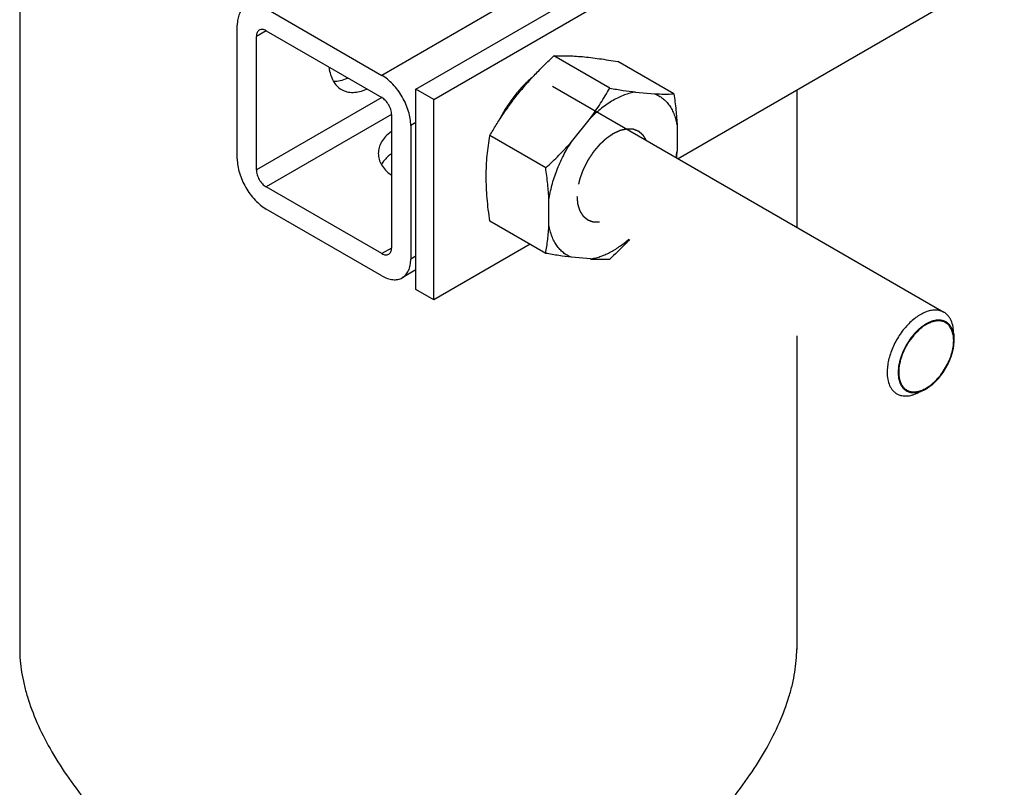
# Paper-space layout '02088-1035_1_2' of a CAD drawing. Units: inches. Extents: x 0 to 34, y 0 to 22.
# Drawn here: x 2.3 to 4.1, y 3 to 4.4 of the extents above; entities that cross this region are included whole.
import ezdxf

# ---------------------------------------------------------------- set-up
doc = ezdxf.new("R2010")
doc.units = ezdxf.units.IN
doc.header["$LTSCALE"] = 1.87
doc.header["$MEASUREMENT"] = 0
doc.linetypes.add('HIDDEN', pattern=[0.2, 0.1, -0.1])
doc.layers.get('0').update_dxf_attribs({"linetype": 'CONTINUOUS'})
doc.layers.add('02___PRT_ALL_AXES', color=7, linetype='CONTINUOUS')
doc.layers.add('DEFAULT_2', color=8, linetype='HIDDEN')

psp = doc.layouts.new('02088-1035_1_2')

# ---------------------------------------------------------------- linework, layer by layer
at = {"color": 7, "linetype": 'CONTINUOUS'}
for p, q in [((4.6616, 5.3022), (3.007, 4.3469)), ((3.0696, 4.3218), (4.5969, 5.2036)), ((3.1025, 4.3028), (4.6298, 5.1846)), ((4.4709, 4.7255), (3.5504, 4.194)), ((2.7949, 4.4694), (3.007, 4.3469)), ((2.7418, 4.1938), (2.7418, 4.4387)), ((2.7949, 4.4287), (2.777, 4.4184)), ((2.7949, 4.4287), (3.007, 4.3062)), ((2.777, 4.1735), (2.777, 4.4184)), ((3.425, 4.3235), (3.3226, 4.3826)), ((3.5426, 4.313), (3.4401, 4.3721)), ((3.0696, 3.9543), (3.0696, 4.3218)), ((3.1025, 4.3028), (3.0696, 4.3218)), ((3.3198, 4.3271), (4.0378, 3.9126)), ((3.4724, 4.3163), (3.5072, 4.3132)), ((3.007, 4.3062), (2.777, 4.1735)), ((3.1025, 3.9354), (3.1025, 4.3028)), ((3.0248, 4.2754), (2.7949, 4.1426)), ((3.0248, 4.2754), (3.0248, 4.0304)), ((3.3549, 4.2253), (3.3896, 4.2685)), ((3.0696, 4.2605), (3.06, 4.255)), ((3.06, 4.255), (3.06, 4.0101)), ((3.5486, 4.2543), (3.5486, 4.208)), ((3.3075, 4.1773), (3.2051, 4.2364)), ((3.007, 4.0201), (2.7949, 4.1426)), ((3.3135, 4.0723), (3.3135, 4.1186)), ((3.007, 3.9795), (2.7949, 4.1019)), ((3.3075, 4.0206), (3.2051, 4.0797)), ((3.0248, 4.0304), (3.007, 4.0201)), ((3.2788, 4.0372), (3.1025, 3.9354)), ((3.0696, 4.0156), (3.06, 4.0101)), ((3.3896, 4.0103), (3.3549, 4.0134)), ((3.0696, 3.9902), (3.0445, 3.9757)), ((3.1025, 3.9354), (3.0696, 3.9543)), ((4.0544, 3.8732), (4.0532, 3.8774)), ((4.0557, 3.8731), (4.0557, 3.8608)), ((3.9897, 3.7674), (3.9939, 3.7685)), ((3.9947, 3.7675), (4.0053, 3.7736))]:
    psp.add_line(p, q, dxfattribs=at)
for centre, radius, start, end in [((3.5274, 4.6911), 0.3785, 266.9397, 272.301), ((3.3426, 4.2361), 0.2078, 348.9929, 352.2364), ((3.1363, 4.2305), 0.4129, 355.1352, 356.8694), ((3.4099, 4.3882), 0.3785, 266.9397, 272.301), ((3.99, 3.8608), 0.0657, 360, 0.4622), ((4.0206, 3.8027), 0.0657, 179.9996, 180.4622)]:
    psp.add_arc(centre, radius, start, end, dxfattribs=at)
for points, knots in [([(2.7574, 4.4731), (2.7561, 4.4724), (2.7538, 4.4707), (2.7495, 4.4665), (2.7453, 4.4597), (2.7424, 4.4498), (2.7418, 4.4425), (2.7418, 4.4387)], [0, 0, 0, 0, 0.108155, 0.218326, 0.451314, 0.71069, 1, 1, 1, 1]), ([(2.7823, 4.4299), (2.7814, 4.4295), (2.7799, 4.4282), (2.7782, 4.4254), (2.7772, 4.4221), (2.777, 4.4197), (2.777, 4.4184)], [0, 0, 0, 0, 0.217673, 0.450962, 0.710847, 1, 1, 1, 1]), ([(2.7949, 4.4287), (2.7938, 4.4293), (2.7916, 4.4304), (2.7882, 4.4312), (2.785, 4.4311), (2.7831, 4.4304), (2.7823, 4.4299)], [0, 0, 0, 0, 0.289152, 0.549036, 0.782326, 1, 1, 1, 1]), ([(3.2051, 4.2364), (3.2089, 4.243), (3.2168, 4.2562), (3.2294, 4.2757), (3.2406, 4.2916), (3.2499, 4.3041), (3.2572, 4.3133), (3.2647, 4.3225), (3.275, 4.3345), (3.2884, 4.3491), (3.3052, 4.3661), (3.3168, 4.3772), (3.3226, 4.3826)], [0, 0, 0, 0, 0.12215, 0.245135, 0.369025, 0.431318, 0.493834, 0.556561, 0.619484, 0.74583, 0.87272, 1, 1, 1, 1]), ([(3.3226, 4.3826), (3.3266, 4.3827), (3.3347, 4.383), (3.3473, 4.3828), (3.3607, 4.3823), (3.3751, 4.3812), (3.3903, 4.3796), (3.4063, 4.3775), (3.423, 4.375), (3.4344, 4.3731), (3.4401, 4.3721)], [0, 0, 0, 0, 0.100037, 0.206397, 0.320028, 0.441536, 0.570987, 0.707867, 0.851241, 1, 1, 1, 1]), ([(2.9103, 4.3612), (2.9108, 4.3567), (2.9125, 4.3483), (2.9172, 4.3368), (2.924, 4.3274), (2.9298, 4.3228), (2.9329, 4.321)], [0, 0, 0, 0, 0.2822, 0.538808, 0.775098, 1, 1, 1, 1]), ([(2.9183, 4.336), (2.9225, 4.336), (2.9313, 4.3371), (2.9396, 4.34), (2.9439, 4.3418)], [0, 0, 0, 0, 0.475888, 1, 1, 1, 1]), ([(3.06, 4.255), (3.06, 4.2592), (3.0593, 4.2679), (3.0562, 4.2811), (3.0513, 4.2944), (3.0447, 4.3074), (3.0368, 4.3196), (3.0277, 4.3305), (3.0178, 4.3398), (3.0106, 4.3448), (3.007, 4.3469)], [0, 0, 0, 0, 0.114068, 0.237352, 0.366995, 0.500001, 0.633007, 0.762649, 0.885933, 1, 1, 1, 1]), ([(3.2821, 4.3424), (3.2791, 4.3399), (3.2733, 4.3347), (3.2648, 4.3263), (3.2566, 4.3172), (3.2488, 4.3076), (3.2414, 4.2974), (3.2344, 4.2868), (3.228, 4.2759), (3.224, 4.2684), (3.2221, 4.2646)], [0, 0, 0, 0, 0.117447, 0.238137, 0.361568, 0.4872, 0.614462, 0.742758, 0.871477, 1, 1, 1, 1]), ([(2.9329, 4.321), (2.936, 4.3192), (2.943, 4.3164), (2.9545, 4.3152), (2.9668, 4.3169), (2.975, 4.3197), (2.9791, 4.3215)], [0, 0, 0, 0, 0.224936, 0.461317, 0.717987, 1, 1, 1, 1]), ([(3.3896, 4.2685), (3.3929, 4.2729), (3.3992, 4.2819), (3.4112, 4.3001), (3.4196, 4.3141), (3.425, 4.3235)], [0, 0, 0, 0, 0.251907, 0.502506, 1, 1, 1, 1]), ([(3.4724, 4.3163), (3.4691, 4.3158), (3.4622, 4.3143), (3.4518, 4.311), (3.4414, 4.3066), (3.4308, 4.301), (3.4203, 4.2943), (3.4098, 4.2867), (3.3995, 4.278), (3.3929, 4.2718), (3.3896, 4.2685)], [0, 0, 0, 0, 0.105757, 0.217098, 0.334149, 0.456937, 0.585285, 0.718879, 0.857327, 1, 1, 1, 1]), ([(3.425, 4.3235), (3.4331, 4.322), (3.4489, 4.3194), (3.4647, 4.3172), (3.4724, 4.3163)], [0, 0, 0, 0, 0.514377, 1, 1, 1, 1]), ([(3.0248, 4.2754), (3.0248, 4.2768), (3.0246, 4.2797), (3.0232, 4.2857), (3.0199, 4.2931), (3.0151, 4.2996), (3.0106, 4.3038), (3.0082, 4.3055), (3.007, 4.3062)], [0, 0, 0, 0, 0.114053, 0.237534, 0.500001, 0.762467, 0.885948, 1, 1, 1, 1]), ([(3.5072, 4.3132), (3.5085, 4.3127), (3.5112, 4.3115), (3.515, 4.3096), (3.5187, 4.3073), (3.5234, 4.3038), (3.5288, 4.2988), (3.5345, 4.2918), (3.5394, 4.2837), (3.5427, 4.2763), (3.5449, 4.2699), (3.5469, 4.2631), (3.548, 4.2579), (3.5486, 4.2543)], [0, 0, 0, 0, 0.05742, 0.114626, 0.171822, 0.229213, 0.345373, 0.464869, 0.589109, 0.719212, 0.786766, 0.856074, 1, 1, 1, 1]), ([(3.5426, 4.313), (3.544, 4.3031), (3.5465, 4.2836), (3.5481, 4.264), (3.5486, 4.2543)], [0, 0, 0, 0, 0.506438, 1, 1, 1, 1]), ([(3.0241, 4.2435), (3.0205, 4.2409), (3.014, 4.2352), (3.0064, 4.2253), (3.0016, 4.2148), (3.0006, 4.2074), (3.0006, 4.2038)], [0, 0, 0, 0, 0.282011, 0.538681, 0.775062, 1, 1, 1, 1]), ([(3.2051, 4.0797), (3.2041, 4.0867), (3.2022, 4.1006), (3.2001, 4.1214), (3.1988, 4.1417), (3.1983, 4.1617), (3.1988, 4.1811), (3.2001, 4.2001), (3.2022, 4.2184), (3.2041, 4.2305), (3.2051, 4.2364)], [0, 0, 0, 0, 0.134811, 0.267399, 0.397297, 0.524113, 0.647642, 0.767928, 0.885244, 1, 1, 1, 1]), ([(3.3075, 4.1773), (3.3158, 4.1849), (3.328, 4.1966), (3.3436, 4.2128), (3.3512, 4.2211), (3.3549, 4.2253)], [0, 0, 0, 0, 0.501242, 0.751013, 1, 1, 1, 1]), ([(3.3135, 4.1186), (3.3141, 4.123), (3.3157, 4.132), (3.3188, 4.1454), (3.3228, 4.159), (3.3277, 4.1726), (3.3334, 4.1862), (3.3398, 4.1996), (3.347, 4.2126), (3.3522, 4.2211), (3.3549, 4.2253)], [0, 0, 0, 0, 0.116196, 0.236087, 0.35909, 0.484667, 0.6122, 0.741042, 0.870562, 1, 1, 1, 1]), ([(2.7418, 4.1938), (2.7418, 4.1896), (2.7426, 4.1809), (2.7457, 4.1677), (2.7506, 4.1544), (2.7571, 4.1414), (2.7651, 4.1292), (2.7742, 4.1183), (2.7841, 4.1091), (2.7912, 4.104), (2.7949, 4.1019)], [0, 0, 0, 0, 0.114068, 0.237352, 0.366995, 0.500001, 0.633007, 0.762649, 0.885933, 1, 1, 1, 1]), ([(3.0006, 4.2038), (3.0006, 4.2002), (3.0016, 4.1929), (3.0064, 4.1823), (3.014, 4.1725), (3.0205, 4.1668), (3.0241, 4.1641)], [0, 0, 0, 0, 0.224903, 0.461194, 0.717801, 1, 1, 1, 1]), ([(3.0141, 4.194), (3.0133, 4.1932), (3.0104, 4.1899), (3.0079, 4.1864), (3.0063, 4.1836)], [0, 0, 0, 0, 0.259389, 1, 1, 1, 1]), ([(3.0241, 4.2029), (3.0231, 4.2022), (3.0196, 4.1995), (3.0163, 4.1964), (3.0141, 4.194)], [0, 0, 0, 0, 0.25892, 1, 1, 1, 1]), ([(2.777, 4.1735), (2.777, 4.172), (2.7773, 4.1691), (2.7787, 4.1631), (2.782, 4.1557), (2.7867, 4.1492), (2.7912, 4.145), (2.7936, 4.1433), (2.7949, 4.1426)], [0, 0, 0, 0, 0.114053, 0.237534, 0.500001, 0.762467, 0.885948, 1, 1, 1, 1]), ([(3.3135, 4.1186), (3.313, 4.1283), (3.3114, 4.1479), (3.3089, 4.1674), (3.3075, 4.1773)], [0, 0, 0, 0, 0.493562, 1, 1, 1, 1]), ([(3.3075, 4.0206), (3.309, 4.029), (3.3109, 4.0418), (3.3127, 4.059), (3.3133, 4.0678), (3.3135, 4.0723)], [0, 0, 0, 0, 0.491741, 0.743599, 1, 1, 1, 1]), ([(3.3549, 4.0134), (3.3536, 4.0139), (3.3509, 4.015), (3.3471, 4.017), (3.3434, 4.0193), (3.3387, 4.0227), (3.3333, 4.0278), (3.3276, 4.0348), (3.3227, 4.0429), (3.3194, 4.0503), (3.3172, 4.0567), (3.3152, 4.0635), (3.3141, 4.0687), (3.3135, 4.0723)], [0, 0, 0, 0, 0.05742, 0.114626, 0.171822, 0.229213, 0.345373, 0.464869, 0.589109, 0.719212, 0.786766, 0.856074, 1, 1, 1, 1]), ([(3.3896, 4.0103), (3.3925, 4.0107), (3.3983, 4.0119), (3.407, 4.0145), (3.4159, 4.0179), (3.4248, 4.0221), (3.4338, 4.0271), (3.4427, 4.0329), (3.4516, 4.0394), (3.4574, 4.0442), (3.4602, 4.0467)], [0, 0, 0, 0, 0.108004, 0.220844, 0.338623, 0.461402, 0.589137, 0.72165, 0.858699, 1, 1, 1, 1]), ([(3.4615, 4.0461), (3.4586, 4.043), (3.4467, 4.0307), (3.4345, 4.0188), (3.425, 4.0101)], [0, 0, 0, 0, 0.249348, 1, 1, 1, 1]), ([(3.0196, 4.0189), (3.0204, 4.0193), (3.022, 4.0207), (3.0236, 4.0234), (3.0246, 4.0267), (3.0248, 4.0291), (3.0248, 4.0304)], [0, 0, 0, 0, 0.217673, 0.450962, 0.710847, 1, 1, 1, 1]), ([(3.007, 4.0201), (3.0081, 4.0195), (3.0103, 4.0184), (3.0137, 4.0176), (3.0169, 4.0177), (3.0188, 4.0184), (3.0196, 4.0189)], [0, 0, 0, 0, 0.289152, 0.549036, 0.782326, 1, 1, 1, 1]), ([(3.0445, 3.9757), (3.0457, 3.9765), (3.0481, 3.9781), (3.0523, 3.9823), (3.0565, 3.9891), (3.0594, 3.999), (3.06, 4.0063), (3.06, 4.0101)], [0, 0, 0, 0, 0.108155, 0.218326, 0.451314, 0.71069, 1, 1, 1, 1]), ([(3.3549, 4.0134), (3.3472, 4.0143), (3.3314, 4.0165), (3.3156, 4.0191), (3.3075, 4.0206)], [0, 0, 0, 0, 0.485623, 1, 1, 1, 1]), ([(3.007, 3.9795), (3.0103, 3.9776), (3.0168, 3.9744), (3.0269, 3.972), (3.0349, 3.9722), (3.0407, 3.9738), (3.0433, 3.975), (3.0445, 3.9757)], [0, 0, 0, 0, 0.289309, 0.548685, 0.781673, 0.891845, 1, 1, 1, 1]), ([(4.0378, 3.9126), (4.0357, 3.9138), (4.031, 3.9158), (4.0233, 3.9169), (4.0149, 3.9163), (4.0063, 3.914), (3.9973, 3.91), (3.9884, 3.9046), (3.9796, 3.8977), (3.9711, 3.8895), (3.9631, 3.8802), (3.9558, 3.87), (3.9493, 3.8592), (3.9438, 3.8479), (3.9394, 3.8364), (3.9362, 3.8249), (3.9342, 3.8136), (3.9337, 3.8062), (3.9337, 3.8027)], [0, 0, 0, 0, 0.042815, 0.087397, 0.135179, 0.187088, 0.243535, 0.304492, 0.369591, 0.438198, 0.509495, 0.582532, 0.656278, 0.729666, 0.801636, 0.871255, 0.937664, 1, 1, 1, 1]), ([(4.0557, 3.8731), (4.0557, 3.8775), (4.055, 3.8858), (4.0521, 3.8955), (4.0486, 3.9021), (4.0455, 3.9063), (4.0419, 3.9099), (4.0392, 3.9118), (4.0378, 3.9126)], [0, 0, 0, 0, 0.28924, 0.548347, 0.667778, 0.781772, 0.891894, 1, 1, 1, 1]), ([(4.0349, 3.8959), (4.033, 3.8964), (4.0289, 3.897), (4.0225, 3.8966), (4.0159, 3.8949), (4.009, 3.8921), (4.0021, 3.8882), (3.9927, 3.8813), (3.9818, 3.8704), (3.9706, 3.855), (3.9633, 3.8405), (3.959, 3.8286), (3.9567, 3.8197), (3.9553, 3.8111), (3.9549, 3.8054), (3.9549, 3.8027)], [0, 0, 0, 0, 0.043708, 0.090336, 0.140698, 0.195179, 0.253811, 0.316349, 0.450889, 0.593395, 0.736913, 0.806878, 0.87455, 0.939176, 1, 1, 1, 1]), ([(4.0532, 3.8774), (4.0524, 3.8797), (4.0505, 3.8841), (4.0463, 3.8896), (4.0411, 3.8937), (4.037, 3.8954), (4.0349, 3.8959)], [0, 0, 0, 0, 0.270657, 0.521177, 0.760574, 1, 1, 1, 1]), ([(4.0557, 3.8614), (4.0557, 3.8624), (4.0555, 3.8664), (4.055, 3.8704), (4.0544, 3.8732)], [0, 0, 0, 0, 0.260828, 1, 1, 1, 1]), ([(4.0053, 3.7736), (4.0087, 3.7756), (4.0156, 3.7804), (4.0249, 3.7891), (4.0336, 3.7995), (4.0411, 3.8111), (4.0474, 3.8234), (4.052, 3.8361), (4.0549, 3.8486), (4.0557, 3.8569), (4.0557, 3.8608)], [0, 0, 0, 0, 0.114161, 0.237325, 0.366976, 0.500007, 0.633016, 0.762647, 0.885928, 1, 1, 1, 1]), ([(3.9337, 3.8027), (3.9337, 3.7983), (3.9344, 3.79), (3.9372, 3.7802), (3.9407, 3.7736), (3.9438, 3.7694), (3.9474, 3.7659), (3.9501, 3.764), (3.9516, 3.7632)], [0, 0, 0, 0, 0.28924, 0.548348, 0.667778, 0.781773, 0.891895, 1, 1, 1, 1]), ([(3.9549, 3.8021), (3.9549, 3.7993), (3.9553, 3.7938), (3.9571, 3.786), (3.9601, 3.7794), (3.963, 3.7756), (3.9645, 3.774)], [0, 0, 0, 0, 0.282557, 0.542272, 0.779814, 1, 1, 1, 1]), ([(3.9645, 3.774), (3.9661, 3.7725), (3.9695, 3.7698), (3.9757, 3.7673), (3.9826, 3.7664), (3.9873, 3.767), (3.9897, 3.7674)], [0, 0, 0, 0, 0.239401, 0.478832, 0.729446, 1, 1, 1, 1]), ([(3.9516, 3.7632), (3.953, 3.7624), (3.956, 3.761), (3.9608, 3.7596), (3.966, 3.759), (3.9715, 3.7592), (3.9771, 3.7602), (3.9851, 3.7625), (3.9909, 3.7653), (3.9947, 3.7675)], [0, 0, 0, 0, 0.108048, 0.218137, 0.332108, 0.451498, 0.577468, 0.710726, 1, 1, 1, 1]), ([(3.9939, 3.7685), (3.9949, 3.7688), (3.9988, 3.7702), (4.0025, 3.772), (4.0053, 3.7736)], [0, 0, 0, 0, 0.238518, 1, 1, 1, 1]), ([(2.3429, 3.2956), (2.3429, 3.2813), (2.3449, 3.2594), (2.3507, 3.2302), (2.3592, 3.1992), (2.3742, 3.1594), (2.3984, 3.1114), (2.4286, 3.0632), (2.4646, 3.0153), (2.5058, 2.9686), (2.552, 2.9236), (2.6028, 2.8811), (2.6579, 2.8417), (2.7169, 2.8064), (2.7796, 2.7758), (2.8454, 2.7508), (2.9023, 2.7354), (2.9489, 2.7265), (2.996, 2.7201), (3.0317, 2.7182), (3.0554, 2.7182)], [0, 0, 0, 0, 0.043098, 0.065994, 0.089818, 0.140251, 0.194309, 0.251701, 0.31204, 0.374911, 0.439904, 0.50665, 0.574815, 0.644114, 0.7143, 0.785153, 0.856491, 0.89231, 0.9282, 1, 1, 1, 1]), ([(3.0554, 2.7182), (3.0792, 2.7182), (3.1149, 2.7201), (3.162, 2.7265), (3.2085, 2.7354), (3.2655, 2.7508), (3.3313, 2.7758), (3.3939, 2.8064), (3.453, 2.8417), (3.508, 2.8811), (3.5588, 2.9236), (3.605, 2.9686), (3.6463, 3.0153), (3.6822, 3.0632), (3.7124, 3.1114), (3.7366, 3.1594), (3.7516, 3.1992), (3.7601, 3.2302), (3.7659, 3.2594), (3.7679, 3.2813), (3.7679, 3.2955)], [0, 0, 0, 0, 0.0718, 0.107691, 0.14351, 0.214847, 0.2857, 0.355886, 0.425184, 0.493349, 0.560095, 0.625088, 0.687959, 0.748298, 0.80569, 0.859747, 0.910181, 0.934006, 0.956902, 1, 1, 1, 1])]:
    psp.add_open_spline(points, degree=3, knots=knots, dxfattribs=at)
at = {"layer": '02___PRT_ALL_AXES', "color": 7, "linetype": 'CONTINUOUS'}
for p, q in [((2.3429, 4.7011), (2.3429, 3.2947)), ((3.7679, 4.3196), (3.7679, 4.0684)), ((3.7679, 3.8692), (3.7679, 3.2947))]:
    psp.add_line(p, q, dxfattribs=at)
at = {"layer": 'DEFAULT_2', "color": 8, "linetype": 'HIDDEN'}
for points, knots in [([(3.4923, 4.2275), (3.4919, 4.2282), (3.491, 4.2296), (3.4899, 4.2314), (3.489, 4.2328), (3.4884, 4.2339), (3.4878, 4.2348), (3.4874, 4.2355), (3.4871, 4.2359), (3.4869, 4.2363), (3.4867, 4.2366), (3.4866, 4.2368), (3.4865, 4.237), (3.4864, 4.2372), (3.4863, 4.2372), (3.4862, 4.2373), (3.4861, 4.2374), (3.486, 4.2375), (3.4858, 4.2377), (3.4855, 4.2379), (3.4851, 4.2383), (3.4845, 4.2388), (3.4838, 4.2394), (3.4829, 4.2402), (3.482, 4.2409), (3.4811, 4.2417), (3.4804, 4.2423), (3.4798, 4.2428), (3.4793, 4.2432), (3.479, 4.2435), (3.4787, 4.2437), (3.4785, 4.2439), (3.4784, 4.244), (3.4783, 4.2441), (3.4782, 4.2441), (3.4782, 4.2441), (3.4782, 4.2442), (3.4781, 4.2442), (3.4779, 4.2443), (3.4777, 4.2443), (3.4773, 4.2445), (3.4769, 4.2447), (3.4761, 4.2449), (3.4752, 4.2453), (3.4737, 4.2459), (3.4722, 4.2464), (3.471, 4.2469), (3.4702, 4.2472), (3.4697, 4.2474), (3.4692, 4.2476), (3.4688, 4.2477), (3.4686, 4.2478), (3.4683, 4.2479), (3.4682, 4.248), (3.4681, 4.248), (3.468, 4.248), (3.4678, 4.248), (3.4676, 4.248), (3.4674, 4.248), (3.4671, 4.2481), (3.4667, 4.2481), (3.4659, 4.2481), (3.4649, 4.2482), (3.4637, 4.2482), (3.4624, 4.2483), (3.4612, 4.2483), (3.4599, 4.2484), (3.4589, 4.2485), (3.4582, 4.2485), (3.4578, 4.2485), (3.4574, 4.2485), (3.4572, 4.2485), (3.457, 4.2485), (3.4568, 4.2485), (3.4567, 4.2486), (3.4566, 4.2485), (3.4564, 4.2485), (3.4562, 4.2484), (3.4558, 4.2484), (3.4554, 4.2483), (3.4548, 4.2481), (3.4541, 4.248), (3.4532, 4.2478), (3.4517, 4.2474), (3.4499, 4.247), (3.4481, 4.2467), (3.4469, 4.2464), (3.446, 4.2462), (3.4455, 4.2461), (3.445, 4.246), (3.4447, 4.2459), (3.4445, 4.2459), (3.4444, 4.2459), (3.4444, 4.2459), (3.4443, 4.2458), (3.4442, 4.2457), (3.4439, 4.2456), (3.4436, 4.2455), (3.4432, 4.2453), (3.4426, 4.245), (3.4418, 4.2447), (3.4409, 4.2442), (3.4397, 4.2437), (3.4383, 4.243), (3.4368, 4.2424), (3.4354, 4.2417), (3.434, 4.2411), (3.4328, 4.2405), (3.432, 4.2402), (3.4316, 4.24), (3.4315, 4.2399), (3.4313, 4.2399), (3.4312, 4.2398), (3.431, 4.2397), (3.4308, 4.2395), (3.4303, 4.2392), (3.4297, 4.2388), (3.429, 4.2383), (3.4281, 4.2376), (3.4264, 4.2365), (3.4246, 4.2352), (3.4227, 4.2339), (3.4215, 4.2331), (3.4206, 4.2325), (3.42, 4.2321), (3.4195, 4.2318), (3.4192, 4.2315), (3.4189, 4.2313), (3.4187, 4.2312), (3.4185, 4.2311), (3.4185, 4.2311), (3.4184, 4.231), (3.4183, 4.2309), (3.4181, 4.2307), (3.4178, 4.2304), (3.4174, 4.2301), (3.417, 4.2297), (3.4164, 4.2292), (3.4155, 4.2284), (3.4144, 4.2273), (3.4126, 4.2256), (3.4108, 4.224), (3.4092, 4.2225), (3.4083, 4.2217), (3.4076, 4.2211), (3.4071, 4.2206), (3.4066, 4.2201), (3.4064, 4.2199), (3.4062, 4.2198), (3.4061, 4.2197), (3.4059, 4.2195), (3.4058, 4.2193), (3.4055, 4.2189), (3.405, 4.2184), (3.4044, 4.2176), (3.4035, 4.2166), (3.4024, 4.2153), (3.4012, 4.2138), (3.3999, 4.2123), (3.3986, 4.2108), (3.3976, 4.2096), (3.3967, 4.2085), (3.3961, 4.2078), (3.3956, 4.2072), (3.3951, 4.2067), (3.3949, 4.2063), (3.3947, 4.2061), (3.3944, 4.2058), (3.3942, 4.2055), (3.3939, 4.2051), (3.3936, 4.2045), (3.3931, 4.2038), (3.3924, 4.2027), (3.3915, 4.2013), (3.39, 4.1991), (3.3886, 4.1969), (3.3871, 4.1947), (3.3862, 4.1933), (3.3855, 4.1922), (3.385, 4.1915), (3.3847, 4.191), (3.3845, 4.1908), (3.3844, 4.1906), (3.3844, 4.1905), (3.3843, 4.1903), (3.3841, 4.19), (3.3838, 4.1895), (3.3835, 4.1887), (3.3828, 4.1875), (3.3821, 4.186), (3.3812, 4.1842), (3.3803, 4.1824), (3.3793, 4.1806), (3.3784, 4.1788), (3.3777, 4.1772), (3.3771, 4.176), (3.3767, 4.1753), (3.3764, 4.1748), (3.3762, 4.1745), (3.3762, 4.1743), (3.3761, 4.1741), (3.376, 4.174), (3.3759, 4.1737), (3.3757, 4.1732), (3.3754, 4.1724), (3.3751, 4.1715), (3.3748, 4.1706), (3.3743, 4.1694), (3.3736, 4.1672), (3.3727, 4.1648), (3.3718, 4.1624), (3.3712, 4.1609), (3.3708, 4.1597), (3.3705, 4.1589), (3.3703, 4.1583), (3.3701, 4.1578), (3.37, 4.1574), (3.3699, 4.1571), (3.3698, 4.1568), (3.3697, 4.1565), (3.3696, 4.1559), (3.3694, 4.1551), (3.3692, 4.1542), (3.3689, 4.153), (3.3686, 4.1515), (3.3682, 4.1497), (3.3678, 4.1479), (3.3674, 4.1461), (3.367, 4.1446), (3.3667, 4.1434), (3.3665, 4.1425), (3.3664, 4.1419), (3.3663, 4.1414), (3.3662, 4.1412), (3.3662, 4.141), (3.3662, 4.1407), (3.3661, 4.1405), (3.3661, 4.1402), (3.3661, 4.1397), (3.366, 4.139), (3.3659, 4.1381), (3.3658, 4.137), (3.3657, 4.1355), (3.3656, 4.1338), (3.3654, 4.1315), (3.3651, 4.1286), (3.365, 4.1262), (3.3649, 4.1251)], [0, 0, 0, 0, 0.015625, 0.03125, 0.039062, 0.046875, 0.054688, 0.058594, 0.0625, 0.064453, 0.066406, 0.068359, 0.070312, 0.070801, 0.071289, 0.072266, 0.073242, 0.074219, 0.076172, 0.078125, 0.082031, 0.085938, 0.09375, 0.101562, 0.109375, 0.117188, 0.125, 0.128906, 0.132812, 0.136719, 0.138672, 0.140625, 0.141602, 0.14209, 0.142578, 0.142822, 0.143066, 0.143555, 0.144531, 0.146484, 0.148438, 0.152344, 0.15625, 0.164062, 0.171875, 0.1875, 0.195312, 0.199219, 0.203125, 0.207031, 0.208984, 0.210938, 0.212891, 0.213867, 0.214355, 0.214844, 0.21582, 0.216797, 0.21875, 0.220703, 0.222656, 0.226562, 0.234375, 0.242188, 0.25, 0.257812, 0.265625, 0.273438, 0.277344, 0.279297, 0.28125, 0.283203, 0.28418, 0.285156, 0.285645, 0.286133, 0.287109, 0.289062, 0.291016, 0.292969, 0.296875, 0.300781, 0.304688, 0.3125, 0.328125, 0.335938, 0.34375, 0.347656, 0.351562, 0.353516, 0.355469, 0.356445, 0.356934, 0.357178, 0.357422, 0.358398, 0.359375, 0.361328, 0.363281, 0.367188, 0.371094, 0.375, 0.382812, 0.390625, 0.398438, 0.40625, 0.414062, 0.421875, 0.425781, 0.426758, 0.427734, 0.428711, 0.429199, 0.429688, 0.431641, 0.433594, 0.4375, 0.441406, 0.445312, 0.453125, 0.46875, 0.476562, 0.484375, 0.488281, 0.492188, 0.494141, 0.496094, 0.498047, 0.499023, 0.499512, 0.5, 0.500488, 0.500977, 0.501953, 0.503906, 0.505859, 0.507812, 0.511719, 0.515625, 0.523438, 0.53125, 0.546875, 0.554688, 0.558594, 0.5625, 0.566406, 0.568359, 0.570312, 0.570801, 0.571289, 0.572266, 0.573242, 0.574219, 0.578125, 0.582031, 0.585938, 0.59375, 0.601562, 0.609375, 0.617188, 0.625, 0.628906, 0.632812, 0.636719, 0.638672, 0.640625, 0.641602, 0.642578, 0.644531, 0.646484, 0.648438, 0.652344, 0.65625, 0.664062, 0.671875, 0.6875, 0.695312, 0.703125, 0.707031, 0.710938, 0.712891, 0.713867, 0.714355, 0.714844, 0.71582, 0.716797, 0.71875, 0.722656, 0.726562, 0.734375, 0.742188, 0.75, 0.757812, 0.765625, 0.773438, 0.777344, 0.78125, 0.783203, 0.78418, 0.785156, 0.785645, 0.786133, 0.787109, 0.789062, 0.792969, 0.796875, 0.800781, 0.804688, 0.8125, 0.828125, 0.835938, 0.84375, 0.847656, 0.851562, 0.853516, 0.855469, 0.857422, 0.858398, 0.859375, 0.861328, 0.863281, 0.867188, 0.871094, 0.875, 0.882812, 0.890625, 0.898438, 0.90625, 0.914062, 0.917969, 0.921875, 0.925781, 0.926758, 0.927734, 0.928711, 0.929688, 0.930664, 0.931641, 0.933594, 0.9375, 0.941406, 0.945312, 0.953125, 0.960938, 0.96875, 0.984375, 1, 1, 1, 1]), ([(3.3649, 4.1251), (3.3649, 4.1242), (3.3651, 4.1224), (3.3653, 4.1198), (3.3655, 4.1176), (3.3657, 4.1158), (3.3658, 4.1145), (3.3659, 4.1134), (3.366, 4.1125), (3.366, 4.112), (3.3661, 4.1115), (3.3661, 4.1112), (3.3661, 4.111), (3.3661, 4.1109), (3.3662, 4.1108), (3.3662, 4.1107), (3.3663, 4.1105), (3.3663, 4.1103), (3.3665, 4.1099), (3.3666, 4.1094), (3.3668, 4.1088), (3.367, 4.1081), (3.3674, 4.1067), (3.368, 4.1048), (3.3686, 4.1029), (3.369, 4.1015), (3.3693, 4.1008), (3.3695, 4.1002), (3.3696, 4.0997), (3.3697, 4.0993), (3.3698, 4.0991), (3.3699, 4.0989), (3.3699, 4.0988), (3.3699, 4.0987), (3.37, 4.0986), (3.3701, 4.0985), (3.3702, 4.0983), (3.3704, 4.098), (3.3706, 4.0976), (3.371, 4.097), (3.3715, 4.0962), (3.372, 4.0953), (3.3726, 4.0944), (3.3732, 4.0935), (3.3738, 4.0926), (3.3743, 4.0917), (3.3748, 4.091), (3.3752, 4.0904), (3.3754, 4.09), (3.3756, 4.0897), (3.3758, 4.0895), (3.3759, 4.0893), (3.376, 4.0892), (3.376, 4.0891), (3.376, 4.089), (3.3761, 4.089), (3.3762, 4.0889), (3.3763, 4.0888), (3.3764, 4.0887), (3.3766, 4.0885), (3.3769, 4.0883), (3.3772, 4.0881), (3.3777, 4.0876), (3.3784, 4.0871), (3.3792, 4.0864), (3.38, 4.0858), (3.3808, 4.0852), (3.3815, 4.0845), (3.3823, 4.0839), (3.383, 4.0833), (3.3835, 4.0829), (3.3838, 4.0826), (3.3841, 4.0824), (3.3842, 4.0823), (3.3844, 4.0822), (3.3844, 4.0821), (3.3845, 4.0821), (3.3846, 4.0821), (3.3848, 4.082), (3.385, 4.0819), (3.3853, 4.0818), (3.3857, 4.0817), (3.3861, 4.0815), (3.3868, 4.0813), (3.3879, 4.0809), (3.3894, 4.0803), (3.391, 4.0797), (3.3921, 4.0793), (3.3927, 4.0791), (3.3932, 4.0789), (3.3936, 4.0788), (3.3939, 4.0787), (3.3941, 4.0786), (3.3942, 4.0786), (3.3943, 4.0785), (3.3944, 4.0785), (3.3945, 4.0785), (3.3946, 4.0785), (3.3949, 4.0785), (3.3952, 4.0785), (3.3957, 4.0784), (3.3964, 4.0784), (3.3973, 4.0784), (3.3984, 4.0784), (3.3999, 4.0783), (3.4017, 4.0782), (3.4039, 4.0782), (3.4053, 4.0781), (3.4061, 4.0781)], [0, 0, 0, 0, 0.03125, 0.0625, 0.09375, 0.109375, 0.125, 0.140625, 0.148438, 0.15625, 0.160156, 0.164062, 0.166016, 0.166992, 0.167969, 0.169922, 0.171875, 0.175781, 0.179688, 0.1875, 0.195312, 0.203125, 0.21875, 0.25, 0.28125, 0.296875, 0.304688, 0.3125, 0.320312, 0.324219, 0.328125, 0.330078, 0.332031, 0.333008, 0.333984, 0.335938, 0.339844, 0.34375, 0.351562, 0.359375, 0.375, 0.390625, 0.40625, 0.421875, 0.4375, 0.453125, 0.46875, 0.476562, 0.484375, 0.488281, 0.492188, 0.496094, 0.498047, 0.499023, 0.5, 0.500977, 0.501953, 0.503906, 0.507812, 0.511719, 0.515625, 0.523438, 0.53125, 0.546875, 0.5625, 0.578125, 0.59375, 0.609375, 0.625, 0.640625, 0.648438, 0.65625, 0.660156, 0.664062, 0.666016, 0.666992, 0.667969, 0.669922, 0.671875, 0.675781, 0.679688, 0.6875, 0.695312, 0.703125, 0.71875, 0.75, 0.78125, 0.796875, 0.804688, 0.8125, 0.820312, 0.824219, 0.828125, 0.830078, 0.832031, 0.833008, 0.833984, 0.835938, 0.839844, 0.84375, 0.851562, 0.859375, 0.875, 0.890625, 0.90625, 0.9375, 0.96875, 1, 1, 1, 1]), ([(4.0568, 3.8615), (4.0568, 3.8624), (4.0566, 3.8638), (4.0565, 3.8656), (4.0563, 3.867), (4.0562, 3.8684), (4.0561, 3.8695), (4.056, 3.8705), (4.056, 3.871), (4.0559, 3.8715), (4.0559, 3.8718), (4.0559, 3.8721), (4.0559, 3.8723), (4.0559, 3.8724), (4.0559, 3.8725), (4.0558, 3.8726), (4.0558, 3.8727), (4.0557, 3.8729), (4.0557, 3.8731), (4.0556, 3.8734), (4.0555, 3.8738), (4.0553, 3.8743), (4.0551, 3.8751), (4.0548, 3.8761), (4.0544, 3.8772), (4.054, 3.8784), (4.0537, 3.8794), (4.0535, 3.8802), (4.0533, 3.8807), (4.0532, 3.8811), (4.0531, 3.8814), (4.0531, 3.8816), (4.053, 3.8818), (4.053, 3.8819), (4.053, 3.882), (4.0529, 3.882), (4.0529, 3.8821), (4.0528, 3.8822), (4.0527, 3.8824), (4.0525, 3.8827), (4.0523, 3.883), (4.0521, 3.8834), (4.0517, 3.884), (4.0512, 3.8848), (4.0506, 3.8857), (4.05, 3.8867), (4.0495, 3.8874), (4.0491, 3.8881), (4.0489, 3.8885), (4.0487, 3.8888), (4.0485, 3.889), (4.0484, 3.8892), (4.0483, 3.8894), (4.0483, 3.8894), (4.0482, 3.8895), (4.0482, 3.8895), (4.0481, 3.8896), (4.048, 3.8897), (4.0478, 3.8898), (4.0476, 3.89), (4.0473, 3.8902), (4.047, 3.8905), (4.0465, 3.891), (4.0458, 3.8915), (4.045, 3.8922), (4.0442, 3.8929), (4.0435, 3.8934), (4.043, 3.8939), (4.0426, 3.8942), (4.0423, 3.8944), (4.0421, 3.8946), (4.042, 3.8947), (4.0419, 3.8948), (4.0418, 3.8948), (4.0417, 3.8949), (4.0417, 3.8949), (4.0416, 3.8949), (4.0415, 3.895), (4.0413, 3.8951), (4.041, 3.8952), (4.0407, 3.8953), (4.0403, 3.8954), (4.0396, 3.8957), (4.0388, 3.896), (4.0379, 3.8963), (4.0369, 3.8967), (4.0361, 3.897), (4.0354, 3.8972), (4.035, 3.8974), (4.0347, 3.8975), (4.0345, 3.8976), (4.0342, 3.8977), (4.0341, 3.8977), (4.034, 3.8978), (4.034, 3.8978), (4.0339, 3.8978), (4.0338, 3.8978), (4.0336, 3.8978), (4.0334, 3.8978), (4.0331, 3.8978), (4.0328, 3.8978), (4.0323, 3.8978), (4.0316, 3.8979), (4.0306, 3.8979), (4.0295, 3.898), (4.0284, 3.898), (4.0275, 3.898), (4.0268, 3.8981), (4.0263, 3.8981), (4.0259, 3.8981), (4.0257, 3.8981), (4.0254, 3.8981), (4.0253, 3.8981), (4.0252, 3.8981), (4.0251, 3.8982), (4.025, 3.8981), (4.0249, 3.8981), (4.0247, 3.8981), (4.0245, 3.898), (4.0242, 3.8979), (4.0238, 3.8979), (4.0233, 3.8977), (4.0225, 3.8976), (4.0215, 3.8973), (4.0203, 3.8971), (4.0191, 3.8968), (4.0181, 3.8966), (4.0173, 3.8964), (4.0168, 3.8963), (4.0164, 3.8962), (4.0161, 3.8961), (4.0158, 3.8961), (4.0157, 3.896), (4.0156, 3.896), (4.0155, 3.896), (4.0154, 3.896), (4.0153, 3.8959), (4.0151, 3.8958), (4.0148, 3.8957), (4.0145, 3.8955), (4.0141, 3.8954), (4.0136, 3.8951), (4.0127, 3.8947), (4.0117, 3.8942), (4.0104, 3.8936), (4.0091, 3.893), (4.008, 3.8926), (4.0072, 3.8922), (4.0067, 3.8919), (4.0062, 3.8917), (4.0059, 3.8916), (4.0057, 3.8915), (4.0055, 3.8914), (4.0054, 3.8913), (4.0053, 3.8913), (4.0052, 3.8912), (4.0051, 3.8912), (4.0049, 3.891), (4.0047, 3.8909), (4.0044, 3.8906), (4.0039, 3.8903), (4.0034, 3.89), (4.0026, 3.8894), (4.0015, 3.8887), (4.0003, 3.8878), (3.999, 3.887), (3.998, 3.8862), (3.9972, 3.8857), (3.9966, 3.8853), (3.9962, 3.885), (3.9959, 3.8848), (3.9956, 3.8846), (3.9955, 3.8845), (3.9954, 3.8844), (3.9953, 3.8844), (3.9952, 3.8843), (3.9951, 3.8842), (3.9949, 3.884), (3.9947, 3.8838), (3.9944, 3.8835), (3.994, 3.8832), (3.9935, 3.8827), (3.9927, 3.882), (3.9917, 3.881), (3.9905, 3.8799), (3.9893, 3.8788), (3.9883, 3.8779), (3.9875, 3.8771), (3.987, 3.8767), (3.9865, 3.8763), (3.9862, 3.876), (3.986, 3.8758), (3.9858, 3.8756), (3.9856, 3.8755), (3.9855, 3.8753), (3.9853, 3.8751), (3.9851, 3.8748), (3.9848, 3.8745), (3.9844, 3.874), (3.984, 3.8735), (3.9832, 3.8726), (3.9823, 3.8715), (3.9812, 3.8702), (3.9801, 3.8688), (3.9792, 3.8677), (3.9784, 3.8669), (3.9779, 3.8662), (3.9774, 3.8656), (3.9771, 3.8653), (3.9769, 3.865), (3.9768, 3.8649), (3.9766, 3.8647), (3.9765, 3.8644), (3.9762, 3.864), (3.9758, 3.8634), (3.9753, 3.8626), (3.9746, 3.8616), (3.9738, 3.8603), (3.9728, 3.8588), (3.9718, 3.8573), (3.971, 3.8561), (3.9703, 3.8551), (3.9698, 3.8543), (3.9694, 3.8537), (3.9691, 3.8532), (3.969, 3.853), (3.9688, 3.8528), (3.9687, 3.8526), (3.9686, 3.8523), (3.9684, 3.8519), (3.968, 3.8512), (3.9676, 3.8504), (3.9671, 3.8494), (3.9664, 3.8481), (3.9656, 3.8465), (3.9648, 3.8449), (3.9642, 3.8436), (3.9637, 3.8425), (3.9633, 3.8417), (3.9629, 3.8411), (3.9627, 3.8406), (3.9626, 3.8403), (3.9624, 3.8401), (3.9624, 3.8399), (3.9623, 3.8397), (3.9621, 3.8392), (3.9619, 3.8385), (3.9616, 3.8377), (3.9612, 3.8366), (3.9607, 3.8353), (3.9601, 3.8336), (3.9595, 3.832), (3.959, 3.8307), (3.9586, 3.8296), (3.9583, 3.8289), (3.9581, 3.8284), (3.958, 3.828), (3.9579, 3.8276), (3.9578, 3.8274), (3.9577, 3.8272), (3.9577, 3.827), (3.9576, 3.8267), (3.9575, 3.8264), (3.9574, 3.826), (3.9573, 3.8254), (3.9571, 3.8248), (3.9569, 3.8237), (3.9566, 3.8224), (3.9562, 3.8208), (3.9559, 3.8192), (3.9556, 3.8178), (3.9553, 3.8168), (3.9552, 3.8161), (3.955, 3.8156), (3.9549, 3.8152), (3.9549, 3.8148), (3.9548, 3.8146), (3.9548, 3.8145), (3.9548, 3.8143), (3.9548, 3.8143), (3.9547, 3.8141), (3.9547, 3.8139), (3.9547, 3.8136), (3.9547, 3.8132), (3.9546, 3.8127), (3.9546, 3.812), (3.9545, 3.811), (3.9544, 3.8097), (3.9543, 3.8082), (3.9541, 3.8066), (3.954, 3.8046), (3.9538, 3.803), (3.9537, 3.802)], [0, 0, 0, 0, 0.015625, 0.023438, 0.03125, 0.039062, 0.046875, 0.050781, 0.054688, 0.056641, 0.058594, 0.060547, 0.061523, 0.062012, 0.0625, 0.062988, 0.063477, 0.064453, 0.066406, 0.068359, 0.070312, 0.074219, 0.078125, 0.085938, 0.09375, 0.101562, 0.109375, 0.113281, 0.117188, 0.119141, 0.121094, 0.123047, 0.124023, 0.124512, 0.125, 0.125488, 0.125977, 0.126953, 0.128906, 0.130859, 0.132812, 0.136719, 0.140625, 0.148438, 0.15625, 0.164062, 0.171875, 0.175781, 0.179688, 0.181641, 0.183594, 0.185547, 0.186523, 0.187012, 0.1875, 0.187988, 0.188477, 0.189453, 0.191406, 0.193359, 0.195312, 0.199219, 0.203125, 0.210938, 0.21875, 0.226562, 0.234375, 0.238281, 0.242188, 0.244141, 0.246094, 0.248047, 0.249023, 0.249512, 0.25, 0.250488, 0.250977, 0.251953, 0.253906, 0.255859, 0.257812, 0.261719, 0.265625, 0.273438, 0.28125, 0.289062, 0.296875, 0.300781, 0.304688, 0.306641, 0.308594, 0.310547, 0.311523, 0.312012, 0.3125, 0.312988, 0.313477, 0.314453, 0.316406, 0.318359, 0.320312, 0.324219, 0.328125, 0.335938, 0.34375, 0.351562, 0.359375, 0.363281, 0.367188, 0.369141, 0.371094, 0.373047, 0.374023, 0.374512, 0.375, 0.375488, 0.375977, 0.376953, 0.378906, 0.380859, 0.382812, 0.386719, 0.390625, 0.398438, 0.40625, 0.414062, 0.421875, 0.425781, 0.429688, 0.431641, 0.433594, 0.435547, 0.436523, 0.437012, 0.4375, 0.437988, 0.438477, 0.439453, 0.441406, 0.443359, 0.445312, 0.449219, 0.453125, 0.460938, 0.46875, 0.476562, 0.484375, 0.488281, 0.492188, 0.494141, 0.496094, 0.498047, 0.499023, 0.499512, 0.5, 0.500488, 0.500977, 0.501953, 0.503906, 0.505859, 0.507812, 0.511719, 0.515625, 0.523438, 0.53125, 0.539062, 0.546875, 0.550781, 0.554688, 0.556641, 0.558594, 0.560547, 0.561523, 0.562012, 0.5625, 0.562988, 0.563477, 0.564453, 0.566406, 0.568359, 0.570312, 0.574219, 0.578125, 0.585938, 0.59375, 0.601562, 0.609375, 0.613281, 0.617188, 0.619141, 0.621094, 0.623047, 0.624023, 0.625, 0.625977, 0.626953, 0.628906, 0.630859, 0.632812, 0.636719, 0.640625, 0.648438, 0.65625, 0.664062, 0.671875, 0.675781, 0.679688, 0.683594, 0.685547, 0.686523, 0.6875, 0.688477, 0.689453, 0.691406, 0.695312, 0.699219, 0.703125, 0.710938, 0.71875, 0.726562, 0.734375, 0.738281, 0.742188, 0.746094, 0.748047, 0.749023, 0.75, 0.750977, 0.751953, 0.753906, 0.757812, 0.761719, 0.765625, 0.773438, 0.78125, 0.789062, 0.796875, 0.800781, 0.804688, 0.808594, 0.810547, 0.811523, 0.8125, 0.813477, 0.814453, 0.816406, 0.820312, 0.824219, 0.828125, 0.835938, 0.84375, 0.851562, 0.859375, 0.863281, 0.867188, 0.869141, 0.871094, 0.873047, 0.874023, 0.875, 0.875977, 0.876953, 0.878906, 0.880859, 0.882812, 0.886719, 0.890625, 0.898438, 0.90625, 0.914062, 0.921875, 0.925781, 0.929688, 0.931641, 0.933594, 0.935547, 0.936523, 0.937012, 0.9375, 0.937988, 0.938477, 0.939453, 0.941406, 0.943359, 0.945312, 0.949219, 0.953125, 0.960938, 0.96875, 0.976562, 0.984375, 1, 1, 1, 1]), ([(4.0053, 3.7722), (4.0061, 3.7728), (4.0078, 3.774), (4.0099, 3.7755), (4.0115, 3.7767), (4.0128, 3.7775), (4.0138, 3.7783), (4.0147, 3.7789), (4.0153, 3.7793), (4.0158, 3.7797), (4.0162, 3.7799), (4.0164, 3.7801), (4.0165, 3.7802), (4.0167, 3.7803), (4.0168, 3.7804), (4.017, 3.7806), (4.0173, 3.7809), (4.0177, 3.7813), (4.0183, 3.7819), (4.0191, 3.7827), (4.0201, 3.7836), (4.0213, 3.7848), (4.0225, 3.786), (4.0237, 3.7871), (4.0247, 3.7881), (4.0254, 3.7889), (4.026, 3.7894), (4.0265, 3.7899), (4.0269, 3.7903), (4.0272, 3.7906), (4.0274, 3.7908), (4.0276, 3.7909), (4.0278, 3.7912), (4.0281, 3.7916), (4.0284, 3.792), (4.0289, 3.7926), (4.0296, 3.7935), (4.0305, 3.7947), (4.0319, 3.7965), (4.0333, 3.7984), (4.0345, 3.8), (4.0353, 3.8009), (4.0358, 3.8016), (4.0363, 3.8023), (4.0368, 3.8029), (4.0371, 3.8033), (4.0372, 3.8035), (4.0373, 3.8036), (4.0374, 3.8037), (4.0375, 3.8039), (4.0376, 3.8042), (4.0379, 3.8046), (4.0383, 3.8053), (4.0389, 3.8063), (4.0396, 3.8076), (4.0405, 3.8092), (4.0414, 3.8107), (4.0423, 3.8123), (4.0433, 3.8139), (4.044, 3.8152), (4.0446, 3.8162), (4.045, 3.8169), (4.0452, 3.8173), (4.0454, 3.8176), (4.0455, 3.8177), (4.0456, 3.8179), (4.0456, 3.818), (4.0457, 3.8182), (4.0459, 3.8187), (4.0462, 3.8194), (4.0465, 3.8202), (4.0469, 3.821), (4.0473, 3.8221), (4.0481, 3.824), (4.049, 3.8261), (4.0499, 3.8283), (4.0504, 3.8296), (4.0509, 3.8307), (4.0512, 3.8314), (4.0514, 3.8319), (4.0516, 3.8323), (4.0517, 3.8326), (4.0518, 3.8329), (4.0518, 3.8332), (4.0519, 3.8335), (4.0521, 3.834), (4.0522, 3.8347), (4.0524, 3.8355), (4.0527, 3.8366), (4.0531, 3.8379), (4.0535, 3.8395), (4.0539, 3.8412), (4.0543, 3.8428), (4.0547, 3.8441), (4.055, 3.8452), (4.0552, 3.846), (4.0553, 3.8466), (4.0554, 3.847), (4.0555, 3.8472), (4.0555, 3.8474), (4.0555, 3.8476), (4.0556, 3.8478), (4.0556, 3.848), (4.0556, 3.8485), (4.0557, 3.8491), (4.0558, 3.8499), (4.0559, 3.8509), (4.056, 3.8522), (4.0561, 3.8538), (4.0563, 3.8558), (4.0565, 3.8584), (4.0567, 3.8605), (4.0568, 3.8615)], [0, 0, 0, 0, 0.03125, 0.0625, 0.078125, 0.09375, 0.109375, 0.117188, 0.125, 0.132812, 0.136719, 0.138672, 0.140625, 0.142578, 0.144531, 0.146484, 0.148438, 0.15625, 0.164062, 0.171875, 0.1875, 0.203125, 0.21875, 0.234375, 0.25, 0.257812, 0.265625, 0.273438, 0.277344, 0.28125, 0.283203, 0.285156, 0.289062, 0.292969, 0.296875, 0.304688, 0.3125, 0.328125, 0.34375, 0.375, 0.390625, 0.398438, 0.40625, 0.414062, 0.421875, 0.425781, 0.427734, 0.428711, 0.429688, 0.431641, 0.433594, 0.4375, 0.445312, 0.453125, 0.46875, 0.484375, 0.5, 0.515625, 0.53125, 0.546875, 0.554688, 0.5625, 0.566406, 0.568359, 0.570312, 0.571289, 0.572266, 0.574219, 0.578125, 0.585938, 0.59375, 0.601562, 0.609375, 0.625, 0.65625, 0.671875, 0.6875, 0.695312, 0.703125, 0.707031, 0.710938, 0.714844, 0.716797, 0.71875, 0.722656, 0.726562, 0.734375, 0.742188, 0.75, 0.765625, 0.78125, 0.796875, 0.8125, 0.828125, 0.835938, 0.84375, 0.851562, 0.853516, 0.855469, 0.857422, 0.859375, 0.861328, 0.863281, 0.867188, 0.875, 0.882812, 0.890625, 0.90625, 0.921875, 0.9375, 0.96875, 1, 1, 1, 1]), ([(3.9537, 3.802), (3.9538, 3.8011), (3.9539, 3.7997), (3.9541, 3.7979), (3.9542, 3.7965), (3.9544, 3.7951), (3.9545, 3.794), (3.9545, 3.7931), (3.9546, 3.7925), (3.9546, 3.792), (3.9547, 3.7917), (3.9547, 3.7914), (3.9547, 3.7912), (3.9547, 3.7911), (3.9547, 3.791), (3.9547, 3.7909), (3.9548, 3.7908), (3.9548, 3.7907), (3.9549, 3.7904), (3.955, 3.7901), (3.9551, 3.7897), (3.9553, 3.7892), (3.9555, 3.7884), (3.9558, 3.7875), (3.9562, 3.7863), (3.9565, 3.7851), (3.9568, 3.7841), (3.9571, 3.7833), (3.9572, 3.7828), (3.9574, 3.7824), (3.9574, 3.7822), (3.9575, 3.7819), (3.9576, 3.7817), (3.9576, 3.7816), (3.9576, 3.7816), (3.9577, 3.7815), (3.9577, 3.7814), (3.9578, 3.7813), (3.9579, 3.7811), (3.9581, 3.7809), (3.9583, 3.7805), (3.9585, 3.7801), (3.9589, 3.7795), (3.9594, 3.7787), (3.96, 3.7778), (3.9606, 3.7769), (3.9611, 3.7761), (3.9615, 3.7754), (3.9617, 3.7751), (3.9619, 3.7747), (3.9621, 3.7745), (3.9622, 3.7743), (3.9623, 3.7742), (3.9623, 3.7741), (3.9624, 3.774), (3.9624, 3.774), (3.9625, 3.7739), (3.9626, 3.7738), (3.9628, 3.7737), (3.963, 3.7735), (3.9632, 3.7733), (3.9636, 3.773), (3.9641, 3.7726), (3.9648, 3.772), (3.9656, 3.7713), (3.9664, 3.7707), (3.9671, 3.7701), (3.9676, 3.7696), (3.968, 3.7694), (3.9682, 3.7691), (3.9684, 3.769), (3.9686, 3.7688), (3.9687, 3.7687), (3.9688, 3.7687), (3.9688, 3.7686), (3.9689, 3.7686), (3.969, 3.7686), (3.9691, 3.7685), (3.9693, 3.7684), (3.9696, 3.7684), (3.9699, 3.7682), (3.9703, 3.7681), (3.9709, 3.7678), (3.9718, 3.7675), (3.9727, 3.7672), (3.9737, 3.7668), (3.9745, 3.7665), (3.9752, 3.7663), (3.9756, 3.7661), (3.9759, 3.766), (3.9761, 3.7659), (3.9763, 3.7658), (3.9765, 3.7658), (3.9766, 3.7658), (3.9766, 3.7657), (3.9767, 3.7657), (3.9768, 3.7657), (3.9769, 3.7657), (3.9772, 3.7657), (3.9774, 3.7657), (3.9778, 3.7657), (3.9783, 3.7657), (3.979, 3.7656), (3.9799, 3.7656), (3.981, 3.7656), (3.9822, 3.7655), (3.9831, 3.7655), (3.9838, 3.7654), (3.9843, 3.7654), (3.9846, 3.7654), (3.9849, 3.7654), (3.9852, 3.7654), (3.9853, 3.7654), (3.9854, 3.7654), (3.9855, 3.7654), (3.9856, 3.7654), (3.9857, 3.7654), (3.9858, 3.7654), (3.9861, 3.7655), (3.9864, 3.7656), (3.9868, 3.7657), (3.9873, 3.7658), (3.9881, 3.766), (3.9891, 3.7662), (3.9903, 3.7664), (3.9915, 3.7667), (3.9925, 3.7669), (3.9933, 3.7671), (3.9938, 3.7672), (3.9942, 3.7673), (3.9945, 3.7674), (3.9948, 3.7675), (3.9949, 3.7675), (3.995, 3.7675), (3.9951, 3.7675), (3.9952, 3.7676), (3.9953, 3.7676), (3.9955, 3.7677), (3.9957, 3.7678), (3.9961, 3.768), (3.9965, 3.7682), (3.997, 3.7684), (3.9979, 3.7688), (3.9989, 3.7693), (4.0002, 3.7699), (4.0015, 3.7705), (4.0032, 3.7713), (4.0044, 3.7718), (4.0053, 3.7722)], [0, 0, 0, 0, 0.03125, 0.046875, 0.0625, 0.078125, 0.09375, 0.101562, 0.109375, 0.113281, 0.117188, 0.121094, 0.123047, 0.124023, 0.125, 0.125977, 0.126953, 0.128906, 0.132812, 0.136719, 0.140625, 0.148438, 0.15625, 0.171875, 0.1875, 0.203125, 0.21875, 0.226562, 0.234375, 0.238281, 0.242188, 0.246094, 0.248047, 0.249023, 0.25, 0.250977, 0.251953, 0.253906, 0.257812, 0.261719, 0.265625, 0.273438, 0.28125, 0.296875, 0.3125, 0.328125, 0.34375, 0.351562, 0.359375, 0.363281, 0.367188, 0.371094, 0.373047, 0.374023, 0.375, 0.375977, 0.376953, 0.378906, 0.382812, 0.386719, 0.390625, 0.398438, 0.40625, 0.421875, 0.4375, 0.453125, 0.46875, 0.476562, 0.484375, 0.488281, 0.492188, 0.496094, 0.498047, 0.499023, 0.5, 0.500977, 0.501953, 0.503906, 0.507812, 0.511719, 0.515625, 0.523438, 0.53125, 0.546875, 0.5625, 0.578125, 0.59375, 0.601562, 0.609375, 0.613281, 0.617188, 0.621094, 0.623047, 0.624023, 0.625, 0.625977, 0.626953, 0.628906, 0.632812, 0.636719, 0.640625, 0.648438, 0.65625, 0.671875, 0.6875, 0.703125, 0.71875, 0.726562, 0.734375, 0.738281, 0.742188, 0.746094, 0.748047, 0.749023, 0.75, 0.750977, 0.751953, 0.753906, 0.757812, 0.761719, 0.765625, 0.773438, 0.78125, 0.796875, 0.8125, 0.828125, 0.84375, 0.851562, 0.859375, 0.863281, 0.867188, 0.871094, 0.873047, 0.874023, 0.875, 0.875977, 0.876953, 0.878906, 0.882812, 0.886719, 0.890625, 0.898438, 0.90625, 0.921875, 0.9375, 0.953125, 0.96875, 1, 1, 1, 1])]:
    psp.add_open_spline(points, degree=3, knots=knots, dxfattribs=at)

doc.saveas('drawing.dxf')
